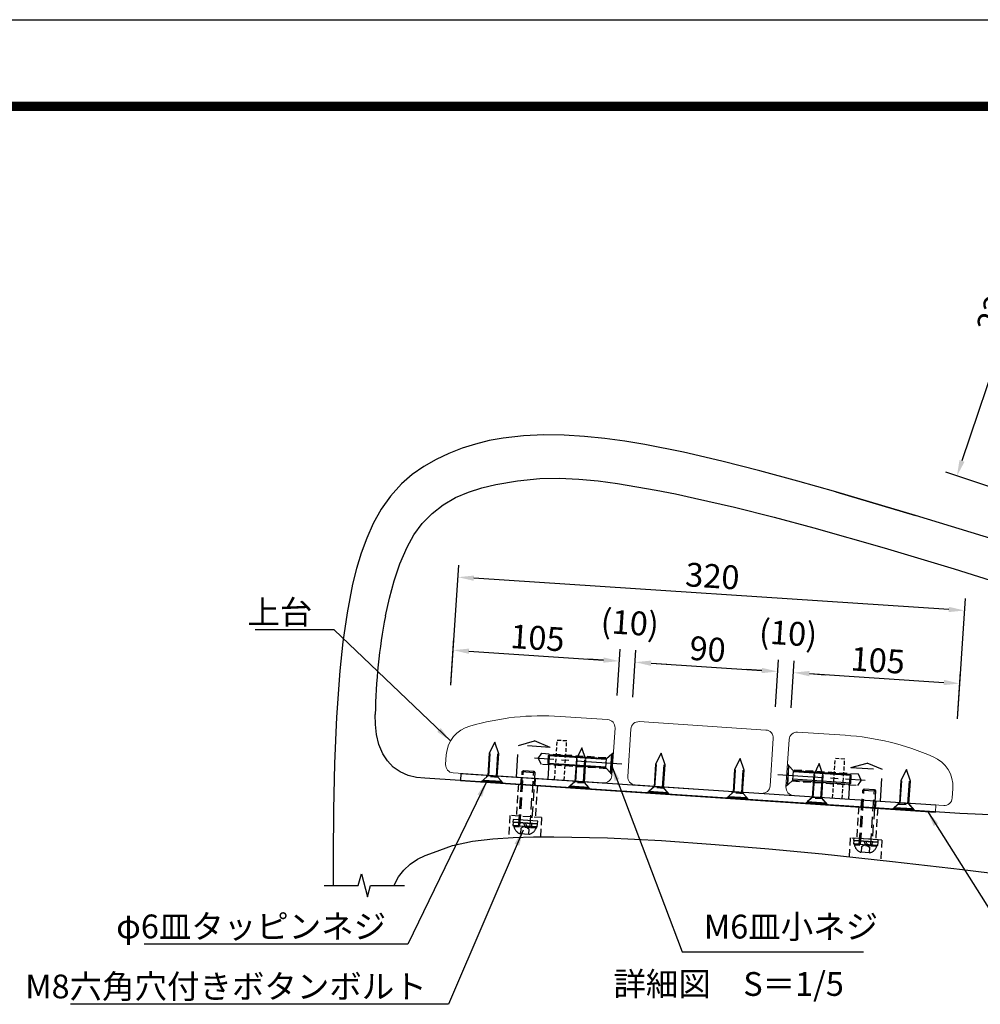
# Model space of a CAD drawing. Extents: x 0 to 6300, y 0 to 4455.
# Drawn here: x 3287 to 5103, y 2593 to 4455 of the extents above; entities that cross this region are included whole.
import ezdxf
from ezdxf.enums import TextEntityAlignment as Align

# ---------------------------------------------------------------- set-up
doc = ezdxf.new("R2010")
doc.units = 0
doc.header["$LTSCALE"] = 4.5
doc.linetypes.add('CENTER2', pattern=[28.575, 19.05, -3.175, 3.175, -3.175])
doc.linetypes.add('HIDDEN2', pattern=[4.7625, 3.175, -1.5875])
doc.layers.get('0').update_dxf_attribs({"linetype": 'CONTINUOUS'})
doc.layers.get('DEFPOINTS').update_dxf_attribs({"linetype": 'CONTINUOUS'})
for name, color, linetype in [('P002', 181, 'CONTINUOUS'), ('P004', 41, 'CONTINUOUS'), ('P005', 91, 'CONTINUOUS'), ('P020', 121, 'CONTINUOUS'), ('P901', 135, 'CONTINUOUS'), ('P902', 185, 'CONTINUOUS'), ('P904', 45, 'CONTINUOUS'), ('P905', 95, 'CONTINUOUS'), ('P906', 145, 'CONTINUOUS'), ('P920', 125, 'CONTINUOUS'), ('P_1CENTER', 2, 'CONTINUOUS'), ('P_2DIM', 6, 'CONTINUOUS'), ('P_3TEXT', 60, 'CONTINUOUS'), ('P_5DRAWFRAME', 104, 'CONTINUOUS')]:
    doc.layers.add(name, color=color, linetype=linetype)
doc.styles.add('BIGFONT', font='simplex.shx', dxfattribs={"bigfont": 'bigfont.shx'})
doc.dimstyles.new('DIMBIGFONT$0', dxfattribs={"dimscale": 15, "dimtxt": 3, "dimasz": 2, "dimexe": 1.5, "dimexo": 3, "dimgap": 0.75, "dimtad": 1, "dimdec": 1, "dimdsep": 46, "dimtxsty": 'BIGFONT', "dimsah": 1, "dimcen": 0, "dimclrt": 230, "dimadec": 1, "dimazin": 2, "dimtfac": 0.6, "dimtdec": 1, "dimtofl": 0, "dimtmove": 2, "dimatfit": 3, "dimfxl": 0, "dimtvp": 1, "dimtolj": 1, "dimarcsym": 0})
doc.dimstyles.new('DIMBIGFONT$7', dxfattribs={"dimscale": 15, "dimtxt": 3, "dimasz": 2, "dimexe": 1.5, "dimexo": 3, "dimgap": 0.75, "dimtad": 1, "dimdec": 1, "dimdsep": 46, "dimtxsty": 'BIGFONT', "dimsah": 1, "dimcen": 0, "dimclrt": 230, "dimadec": 1, "dimazin": 2, "dimtfac": 0.6, "dimtdec": 1, "dimtofl": 0, "dimtmove": 0, "dimatfit": 3, "dimfxl": 0, "dimtvp": 1, "dimtolj": 1, "dimarcsym": 0})

# ---------------------------------------------------------------- blocks, each defined once
blk = doc.blocks.new('DFP3')
at = {"color": 0}
for p, q in [((21.5, 286.6), (408, 286.6)), ((21.5, 286.55), (408, 286.55)), ((21.5, 286.5), (408, 286.5)), ((21.5, 286.45), (408, 286.45)), ((21.5, 286.4), (408, 286.4)), ((408, 286.35), (21.5, 286.35)), ((21.5, 286.3), (408, 286.3)), ((408, 286.25), (21.5, 286.25)), ((21.5, 286.2), (408, 286.2)), ((408, 286.15), (21.5, 286.15)), ((21.5, 286.1), (408, 286.1)), ((21.5, 286.05), (408, 286.05)), ((21.5, 286), (408, 286)), ((21.5, 285.95), (408, 285.95)), ((21.5, 285.9), (408, 285.9)), ((21.5, 285.85), (408, 285.85)), ((21.5, 285.8), (408, 285.8)), ((21.5, 285.75), (408, 285.75)), ((21.5, 285.7), (408, 285.7)), ((408, 285.65), (21.5, 285.65)), ((21.5, 285.6), (408, 285.6))]:
    blk.add_line(p, q, dxfattribs=at)
at = {"layer": 'DEFPOINTS', "color": 0}
blk.add_line((0, 297), (420, 297), dxfattribs=at)
at = {"color": 83, "ltscale": 0.5, "style": 'BIGFONT', "flags": 8}
for tag, p in [('REV04', (26.47, 27.61)), ('REV03', (26.47, 21.7)), ('REV02', (26.47, 15.58)), ('REV01', (26.47, 10.33))]:
    blk.add_attdef(tag, text='', height=2, dxfattribs=at).set_placement(p, align=Align.BOTTOM_LEFT)
for tag, p in [('REVD4', (80.98, 27.61)), ('R4D', (92.67, 27.61)), ('R4C', (101.8, 27.61)), ('R4A', (110.92, 27.61)), ('REVD3', (80.98, 21.7)), ('R3D', (92.67, 21.7)), ('R3C', (101.8, 21.7)), ('R3A', (110.92, 21.7)), ('REVD2', (80.98, 15.58)), ('R2D', (92.67, 15.58)), ('R2C', (101.8, 15.58)), ('R2A', (110.92, 15.58)), ('REVD1', (80.98, 10.33)), ('R1D', (92.67, 10.33)), ('R1C', (101.8, 10.33)), ('R1A', (110.92, 10.33))]:
    blk.add_attdef(tag, text='', height=2, dxfattribs=at).set_placement(p, align=Align.BOTTOM_CENTER)
at = {"color": 83, "style": 'BIGFONT'}
for tag, height, p in [('PROJECT1', 4, (283.38, 25.6)), ('SCALE', 3, (379.68, 25.84)), ('DATE', 3, (344.68, 25.84)), ('PROJECT2', 4, (284.2, 17.84)), ('PROJECT3', 4, (284.2, 10.57)), ('DWGNO', 3, (358.68, 10.57))]:
    blk.add_attdef(tag, text='', height=height, dxfattribs=at).set_placement(p, align=Align.BOTTOM_CENTER)
blk = doc.blocks.new('*D7')
at = {"layer": 'DEFPOINTS', "color": 0}
for p in [(5509.1, 4137.2), (5059.1, 3592), (5299.3, 3511.4)]:
    blk.add_point(p, dxfattribs=at)
at = {"layer": 'P_2DIM', "color": 0, "lineweight": -2}
for p, q in [((5466.5, 4151.5), (5247.6, 4224.9)), ((5259.4, 4189.3), (5068.6, 3620.4)), ((5256.6, 3525.7), (5037.8, 3599.1))]:
    blk.add_line(p, q, dxfattribs=at)
at = {"layer": 'P_2DIM', "color": 0}
for points in [[(5254.7, 4190.9), (5264.1, 4187.7), (5268.9, 4217.7)], [(5063.9, 3622), (5073.4, 3618.8), (5059.1, 3592)]]:
    blk.add_solid(points, dxfattribs=at)
at = {"layer": 'P_2DIM', "color": 230, "insert": (5132, 3915.6), "char_height": 45, "attachment_point": 5, "rotation": 71.4603, "style": 'BIGFONT'}
blk.add_mtext('\\A1;220', dxfattribs=at)
blk = doc.blocks.new('*D12')
at = {"layer": 'DEFPOINTS', "color": 0}
for p in [(4420.8, 3241.8), (4099.2, 3152.5), (4413.6, 3131.8)]:
    blk.add_point(p, dxfattribs=at)
at = {"layer": 'P_2DIM', "color": 0, "lineweight": -2}
for p, q in [((4102.2, 3197.4), (4108, 3284.9)), ((4136.4, 3260.5), (4390.9, 3243.8)), ((4416.5, 3176.7), (4422.3, 3264.2))]:
    blk.add_line(p, q, dxfattribs=at)
at = {"layer": 'P_2DIM', "color": 0}
for points in [[(4136.8, 3265.5), (4136.1, 3255.5), (4106.5, 3262.5)], [(4391.2, 3248.7), (4390.5, 3238.8), (4420.8, 3241.8)]]:
    blk.add_solid(points, dxfattribs=at)
at = {"layer": 'P_2DIM', "color": 230, "insert": (4265.9, 3285.8), "char_height": 45, "attachment_point": 5, "rotation": 356.23, "style": 'BIGFONT'}
blk.add_mtext('\\A1;105', dxfattribs=at)
blk = doc.blocks.new('*D10')
at = {"layer": 'DEFPOINTS', "color": 0}
for p in [(4115.6, 3400.6), (4099.2, 3151.2), (5057.1, 3088)]:
    blk.add_point(p, dxfattribs=at)
at = {"layer": 'P_2DIM', "color": 0, "lineweight": -2}
for p, q in [((4102.1, 3196.1), (4117.1, 3423.1)), ((5043.6, 3339.5), (4145.5, 3398.6)), ((5060, 3132.9), (5075, 3359.9))]:
    blk.add_line(p, q, dxfattribs=at)
at = {"layer": 'P_2DIM', "color": 0}
for points in [[(4145.9, 3403.6), (4145.2, 3393.7), (4115.6, 3400.6)], [(5043.9, 3344.5), (5043.3, 3334.5), (5073.5, 3337.5)]]:
    blk.add_solid(points, dxfattribs=at)
at = {"layer": 'P_2DIM', "color": 230, "insert": (4596.8, 3402.7), "char_height": 45, "attachment_point": 5, "rotation": 356.23, "style": 'BIGFONT'}
blk.add_mtext('\\A1;320', dxfattribs=at)
blk = doc.blocks.new('*D15')
at = {"layer": 'DEFPOINTS', "color": 0}
for p in [(4750.1, 3220.1), (4712.8, 3110.7), (4742.8, 3108.7)]:
    blk.add_point(p, dxfattribs=at)
at = {"layer": 'P_2DIM', "color": 0, "lineweight": -2}
for p, q in [((4715.8, 3155.6), (4721.6, 3244.5)), ((4745.7, 3153.6), (4751.6, 3242.5)), ((4690.2, 3224), (4660.3, 3226)), ((4780, 3218.1), (4810, 3216.1))]:
    blk.add_line(p, q, dxfattribs=at)
at = {"layer": 'P_2DIM', "color": 0}
for points in [[(4690.6, 3229), (4689.9, 3219), (4720.2, 3222.1)], [(4780.4, 3223.1), (4779.7, 3213.1), (4750.1, 3220.1)]]:
    blk.add_solid(points, dxfattribs=at)
at = {"layer": 'P_2DIM', "color": 230, "insert": (4740, 3294.6), "char_height": 45, "attachment_point": 5, "rotation": 356.23, "style": 'BIGFONT'}
blk.add_mtext('\\A1;(10)', dxfattribs=at)
blk = doc.blocks.new('*D14')
at = {"layer": 'DEFPOINTS', "color": 0}
for p in [(4720.2, 3222.1), (4443.4, 3128.5), (4712.8, 3110.7)]:
    blk.add_point(p, dxfattribs=at)
at = {"layer": 'P_2DIM', "color": 0, "lineweight": -2}
for p, q in [((4446.4, 3173.4), (4452.2, 3262.3)), ((4715.8, 3155.6), (4721.6, 3244.5)), ((4480.7, 3237.8), (4690.2, 3224))]:
    blk.add_line(p, q, dxfattribs=at)
at = {"layer": 'P_2DIM', "color": 0}
for points in [[(4481, 3242.8), (4480.4, 3232.8), (4450.7, 3239.8)], [(4690.6, 3229), (4689.9, 3219), (4720.2, 3222.1)]]:
    blk.add_solid(points, dxfattribs=at)
at = {"layer": 'P_2DIM', "color": 230, "insert": (4587.7, 3264.6), "char_height": 45, "attachment_point": 5, "rotation": 356.23, "style": 'BIGFONT'}
blk.add_mtext('\\A1;90', dxfattribs=at)
blk = doc.blocks.new('*D13')
at = {"layer": 'DEFPOINTS', "color": 0}
for p in [(5064.4, 3199.4), (4742.8, 3108.7), (5057.1, 3088)]:
    blk.add_point(p, dxfattribs=at)
at = {"layer": 'P_2DIM', "color": 0, "lineweight": -2}
for p, q in [((4745.7, 3153.6), (4751.6, 3242.5)), ((4780, 3218.1), (5034.5, 3201.3)), ((5060, 3132.9), (5065.9, 3221.8))]:
    blk.add_line(p, q, dxfattribs=at)
at = {"layer": 'P_2DIM', "color": 0}
for points in [[(4780.4, 3223.1), (4779.7, 3213.1), (4750.1, 3220.1)], [(5034.8, 3206.3), (5034.2, 3196.4), (5064.4, 3199.4)]]:
    blk.add_solid(points, dxfattribs=at)
at = {"layer": 'P_2DIM', "color": 230, "insert": (4909.5, 3243.4), "char_height": 45, "attachment_point": 5, "rotation": 356.23, "style": 'BIGFONT'}
blk.add_mtext('\\A1;105', dxfattribs=at)
blk = doc.blocks.new('*D11')
at = {"layer": 'DEFPOINTS', "color": 0}
for p in [(4450.7, 3239.8), (4413.6, 3131.8), (4443.4, 3128.5)]:
    blk.add_point(p, dxfattribs=at)
at = {"layer": 'P_2DIM', "color": 0, "lineweight": -2}
for p, q in [((4416.5, 3176.7), (4422.3, 3264.2)), ((4446.4, 3173.4), (4452.2, 3262.3)), ((4390.9, 3243.8), (4360.9, 3245.7)), ((4480.7, 3237.8), (4510.6, 3235.9))]:
    blk.add_line(p, q, dxfattribs=at)
at = {"layer": 'P_2DIM', "color": 0}
for points in [[(4391.2, 3248.7), (4390.5, 3238.8), (4420.8, 3241.8)], [(4481, 3242.8), (4480.4, 3232.8), (4450.7, 3239.8)]]:
    blk.add_solid(points, dxfattribs=at)
at = {"layer": 'P_2DIM', "color": 230, "insert": (4440.6, 3314.3), "char_height": 45, "attachment_point": 5, "rotation": 356.23, "style": 'BIGFONT'}
blk.add_mtext('\\A1;(10)', dxfattribs=at)
blk = doc.blocks.new('A$C58EE3744')
at = {"layer": 'P004', "lineweight": 0}
for p, q in [((35, 40), (5, 40)), ((0, 35), (0, 5)), ((105, 11.13), (105, 5)), ((5, 0), (100, 0))]:
    blk.add_line(p, q, dxfattribs=at)
for centre, radius, start, end in [((5, 35), 5, 90, 180), ((34.97, -125.44), 165.44, 70.0979, 89.98847), ((85, 11.13), 20, 0, 71.6823), ((5, 5), 5, 180, 270), ((100, 5), 5, 270, 0)]:
    blk.add_arc(centre, radius, start, end, dxfattribs=at)
at = {"layer": 'P904', "linetype": 'HIDDEN2'}
for p, q in [((40, 20), (50, 23.46)), ((40, 20), (60, 20)), ((40, 0), (40, 20)), ((60, 20), (50, 23.46)), ((60, 0), (60, 20))]:
    blk.add_line(p, q, dxfattribs=at)
blk = doc.blocks.new('A$C1B395719')
at = {"layer": 'P920', "linetype": 'HIDDEN2'}
for p, q in [((3.6, 3.4), (3.6, 19.21)), ((8.4, 3.4), (8.4, 19.21)), ((12, 0.4), (0, 0.4))]:
    blk.add_line(p, q, dxfattribs=at)
blk.add_lwpolyline([(9, 3.4), (9, 17.76), (6, 25), (3, 17.76), (3, 3.4)], dxfattribs=at)
blk.add_lwpolyline([(12, 0), (12, 0.4), (9, 3.4), (3, 3.4), (0, 0.4), (0, 0)], close=True, dxfattribs=at)
blk = doc.blocks.new('ACADutil7281733-5684')
at = {"layer": 'P020'}
blk.add_line((-3, -6), (-3, 6), dxfattribs=at)
blk.add_lwpolyline([(-3.4, -6), (-3, -6), (0, -3), (0, 3), (-3, 6), (-3.4, 6)], close=True, dxfattribs=at)
blk.add_lwpolyline([(0, -3), (36, -3), (36.6, -2.4), (36.6, 2.4), (36, 3), (0, 3)], dxfattribs=at)
at = {"layer": 'P920'}
for p, q in [((36.6, 2.4), (0, 2.4)), ((36, -3), (36, 3)), ((36.6, -2.4), (0, -2.4))]:
    blk.add_line(p, q, dxfattribs=at)
blk = doc.blocks.new('A$C71EC35D7')
at = {"layer": 'P920', "linetype": 'HIDDEN2', "ltscale": 0.5}
for p, q in [((4.32, 40), (9.68, 40)), ((4.45, 36.5), (4.45, 40)), ((9.55, 36.5), (9.55, 40)), ((0, 35), (0, 35.8)), ((0, 35.8), (14, 35.8)), ((0, 35), (14, 35)), ((3, 0.8), (3, 35)), ((3.8, 35), (3.8, 0)), ((7, 35.03), (4.45, 36.5)), ((7, 35.03), (9.55, 36.5)), ((10.2, 35), (10.2, 0)), ((11, 35), (11, 0.8)), ((14, 35), (14, 35.8)), ((3.8, 0), (3, 0.8)), ((11, 0.8), (3, 0.8)), ((10.2, 0), (3.8, 0)), ((11, 0.8), (10.2, 0))]:
    blk.add_line(p, q, dxfattribs=at)
for centre, start, end in [((5.78, 34.18), 104.10426, 164.34443), ((8.22, 34.18), 15.65557, 75.89574)]:
    blk.add_arc(centre, 6, start, end, dxfattribs=at)
blk = doc.blocks.new('A$C2D3D673F')
at = {"layer": 'P920'}
for p, q in [((0, 7.7), (2, 8.85)), ((2, 7.7), (0, 6.55))]:
    blk.add_line(p, q, dxfattribs=at)
blk.add_lwpolyline([(2, 0), (2, 15.4), (0, 15.4), (0, 0)], close=True, dxfattribs=at)

msp = doc.modelspace()

# ---------------------------------------------------------------- linework, layer by layer
at = {"layer": 'P002', "linetype": 'Continuous'}
for p, q in [((4277.84, 3669.9), (4239.26, 3668.17)), ((4277.84, 3669.9), (4239.26, 3668.17)), ((4316.39, 3669.36), (4277.84, 3669.9)), ((4316.39, 3669.36), (4277.84, 3669.9)), ((4354.81, 3666.93), (4316.39, 3669.36)), ((4354.81, 3666.93), (4316.39, 3669.36)), ((4148.75, 3652.44), (4123.33, 3644.3)), ((4148.75, 3652.44), (4123.33, 3644.3)), ((4174.63, 3658.88), (4148.75, 3652.44)), ((4174.63, 3658.88), (4148.75, 3652.44)), ((4200.83, 3663.72), (4174.63, 3658.88)), ((4200.83, 3663.72), (4174.63, 3658.88)), ((4239.26, 3668.17), (4200.83, 3663.72)), ((4239.26, 3668.17), (4200.83, 3663.72)), ((4393.06, 3662.95), (4354.81, 3666.93)), ((4393.06, 3662.95), (4354.81, 3666.93)), ((4431.11, 3657.7), (4393.06, 3662.95)), ((4431.11, 3657.7), (4393.06, 3662.95)), ((4468.98, 3651.41), (4431.11, 3657.7)), ((4468.98, 3651.41), (4431.11, 3657.7)), ((4542.03, 3636.88), (4468.98, 3651.41)), ((4542.03, 3636.88), (4468.98, 3651.41)), ((4098.53, 3634.5), (4074.38, 3623.14)), ((4098.53, 3634.5), (4074.38, 3623.14)), ((4123.33, 3644.3), (4098.53, 3634.5)), ((4123.33, 3644.3), (4098.53, 3634.5)), ((4614.52, 3620.09), (4542.03, 3636.88)), ((4614.52, 3620.09), (4542.03, 3636.88)), ((4074.38, 3623.14), (4051.06, 3609.94)), ((4074.38, 3623.14), (4051.06, 3609.94)), ((4686.58, 3601.71), (4614.52, 3620.09)), ((4686.58, 3601.71), (4614.52, 3620.09)), ((4029.01, 3594.55), (4008.68, 3576.84)), ((4029.01, 3594.55), (4008.68, 3576.84)), ((4051.06, 3609.94), (4029.01, 3594.55)), ((4051.06, 3609.94), (4029.01, 3594.55)), ((4758.31, 3582.19), (4686.58, 3601.71)), ((4758.31, 3582.19), (4686.58, 3601.71)), ((4008.68, 3576.84), (3988.07, 3553.97)), ((4008.68, 3576.84), (3988.07, 3553.97)), ((4160.84, 3569.64), (4186.89, 3575.84)), ((4160.84, 3569.64), (4186.89, 3575.84)), ((4186.89, 3575.84), (4228.43, 3582.67)), ((4186.89, 3575.84), (4228.43, 3582.67)), ((4228.43, 3582.67), (4270.32, 3586.99)), ((4228.43, 3582.67), (4270.32, 3586.99)), ((4270.33, 3586.99), (4307.22, 3587.94)), ((4270.33, 3586.99), (4307.22, 3587.94)), ((4307.22, 3587.94), (4344.11, 3586.1)), ((4307.22, 3587.94), (4344.11, 3586.1)), ((4344.11, 3586.1), (4380.88, 3582.47)), ((4344.11, 3586.1), (4380.88, 3582.47)), ((4380.88, 3582.47), (4417.51, 3577.55)), ((4380.88, 3582.47), (4417.51, 3577.55)), ((4417.51, 3577.55), (4454.01, 3571.69)), ((4417.51, 3577.55), (4454.01, 3571.69)), ((4829.8, 3561.87), (4758.31, 3582.19)), ((4829.8, 3561.87), (4758.31, 3582.19)), ((4110.77, 3550.97), (4135.35, 3561.5)), ((4110.77, 3550.97), (4135.35, 3561.5)), ((4135.35, 3561.5), (4160.84, 3569.64)), ((4135.35, 3561.5), (4160.84, 3569.64)), ((4454.01, 3571.69), (4490.39, 3565.09)), ((4454.01, 3571.69), (4490.39, 3565.09)), ((4490.39, 3565.09), (4526.65, 3557.89)), ((4490.39, 3565.09), (4526.65, 3557.89)), ((4526.65, 3557.89), (4562.81, 3550.19)), ((4526.65, 3557.89), (4562.81, 3550.19)), ((4829.8, 3561.87), (4980.88, 3517.07)), ((4980.88, 3517.07), (4829.8, 3561.87)), ((3988.07, 3553.97), (3970.37, 3528.87)), ((3988.07, 3553.97), (3970.37, 3528.87)), ((4087.63, 3537.62), (4110.77, 3550.97)), ((4087.63, 3537.62), (4110.77, 3550.97)), ((4562.81, 3550.19), (4638.29, 3532.71)), ((4562.81, 3550.19), (4638.29, 3532.71)), ((3970.37, 3528.87), (3955.43, 3502.15)), ((3970.37, 3528.87), (3955.43, 3502.15)), ((4048.06, 3501.97), (4066.55, 3521.23)), ((4048.06, 3501.97), (4066.55, 3521.23)), ((4066.55, 3521.23), (4087.63, 3537.62)), ((4066.55, 3521.23), (4087.63, 3537.62)), ((4638.29, 3532.71), (4713.43, 3513.83)), ((4638.29, 3532.71), (4713.43, 3513.83)), ((3955.43, 3502.15), (3942.93, 3474.31)), ((3955.43, 3502.15), (3942.93, 3474.31)), ((4032.33, 3480.37), (4048.06, 3501.97)), ((4032.33, 3480.37), (4048.06, 3501.97)), ((4713.43, 3513.83), (4788.29, 3493.87)), ((4713.43, 3513.83), (4788.29, 3493.87)), ((5131.56, 3471.05), (4980.88, 3517.07)), ((4788.29, 3493.87), (4921.41, 3456.12)), ((4788.29, 3493.87), (4921.41, 3456.12)), ((3942.93, 3474.31), (3932.49, 3445.73)), ((3942.93, 3474.31), (3932.49, 3445.73)), ((4019.21, 3457.07), (4032.33, 3480.37)), ((4019.21, 3457.07), (4032.33, 3480.37)), ((3932.49, 3445.73), (3923.75, 3416.66)), ((3932.49, 3445.73), (3923.75, 3416.66)), ((4005.66, 3425.83), (4019.21, 3457.07)), ((4005.66, 3425.83), (4019.21, 3457.07)), ((4921.41, 3456.12), (5053.91, 3416.29)), ((4921.41, 3456.12), (5053.91, 3416.29)), ((3923.75, 3416.66), (3916.42, 3387.26)), ((3923.75, 3416.66), (3916.42, 3387.26)), ((3994.82, 3393.51), (4005.66, 3425.83)), ((3994.82, 3393.51), (4005.66, 3425.83)), ((5053.91, 3416.29), (5185.95, 3374.91)), ((5053.91, 3416.29), (5185.95, 3374.91)), ((3985.91, 3360.58), (3994.82, 3393.51)), ((3985.91, 3360.58), (3994.82, 3393.51)), ((3916.42, 3387.26), (3905.83, 3332.85)), ((3916.42, 3387.26), (3905.83, 3332.85)), ((3978.38, 3327.3), (3985.91, 3360.58)), ((3978.38, 3327.3), (3985.91, 3360.58)), ((3905.83, 3332.85), (3898.03, 3278.08)), ((3905.83, 3332.85), (3898.03, 3278.08)), ((3898.03, 3278.08), (3892.25, 3223.12)), ((3898.03, 3278.08), (3892.25, 3223.12)), ((3892.25, 3223.12), (3886.02, 3135.76)), ((3892.25, 3223.12), (3886.02, 3135.76)), ((3886.02, 3135.76), (3882.29, 3048.26)), ((3886.02, 3135.76), (3882.29, 3048.26)), ((3959.56, 3121.77), (3959.18, 3140.83)), ((3959.56, 3121.77), (3959.18, 3140.83)), ((3961.75, 3102.84), (3959.56, 3121.77)), ((3961.75, 3102.84), (3959.56, 3121.77)), ((3966.18, 3084.31), (3961.75, 3102.84)), ((3966.18, 3084.31), (3961.75, 3102.84)), ((3973.37, 3066.68), (3966.18, 3084.31)), ((3973.37, 3066.68), (3966.18, 3084.31)), ((3982.02, 3053.04), (3973.37, 3066.68)), ((3982.02, 3053.04), (3973.37, 3066.68)), ((3882.29, 3048.26), (3880.24, 2960.69)), ((3882.29, 3048.26), (3880.24, 2960.69)), ((3993.13, 3041.32), (3982.02, 3053.04)), ((3993.13, 3041.32), (3982.02, 3053.04)), ((4006.42, 3032.14), (3993.13, 3041.32)), ((4006.42, 3032.14), (3993.13, 3041.32)), ((4021.25, 3025.74), (4006.42, 3032.14)), ((4021.25, 3025.74), (4006.42, 3032.14)), ((4036.96, 3021.96), (4021.25, 3025.74)), ((4036.96, 3021.96), (4021.25, 3025.74)), ((4053.06, 3020.39), (4036.96, 3021.96)), ((4053.06, 3020.39), (4036.96, 3021.96)), ((3880.24, 2960.69), (3879.37, 2873.11)), ((3880.24, 2960.69), (3879.37, 2873.11)), ((5136.43, 2950.32), (5064.52, 2953.77)), ((5136.43, 2950.32), (5064.52, 2953.77)), ((4143.05, 2900.93), (4181.29, 2905.46)), ((4143.05, 2900.93), (4181.29, 2905.46)), ((4181.29, 2905.46), (4219.74, 2907.99)), ((4181.29, 2905.46), (4219.74, 2907.99)), ((4219.74, 2907.99), (4258.25, 2909.24)), ((4219.74, 2907.99), (4258.25, 2909.24)), ((4258.25, 2909.24), (4296.79, 2909.57)), ((4258.25, 2909.24), (4296.79, 2909.57)), ((4296.79, 2909.57), (4398.53, 2907.41)), ((4296.79, 2909.57), (4398.53, 2907.41)), ((4398.53, 2907.41), (4500.17, 2902.3)), ((4398.53, 2907.41), (4500.17, 2902.3)), ((4069.14, 2880.01), (4105.44, 2892.94)), ((4069.14, 2880.01), (4105.44, 2892.94)), ((4105.44, 2892.94), (4143.05, 2900.93)), ((4105.44, 2892.94), (4143.05, 2900.93)), ((4500.17, 2902.3), (4601.7, 2895.2)), ((4500.17, 2902.3), (4601.7, 2895.2)), ((4601.7, 2895.2), (4703.12, 2886.66)), ((4601.7, 2895.2), (4703.12, 2886.66)), ((4703.12, 2886.66), (4804.43, 2876.98)), ((4703.12, 2886.66), (4804.43, 2876.98)), ((3879.37, 2873.11), (3879.46, 2817.53)), ((3879.37, 2873.11), (3879.46, 2817.53)), ((4038.84, 2867.14), (4053.7, 2874.23)), ((4038.84, 2867.14), (4053.7, 2874.23)), ((4053.7, 2874.23), (4069.14, 2880.01)), ((4053.7, 2874.23), (4069.14, 2880.01)), ((4804.43, 2876.98), (4936.97, 2862.89)), ((4804.43, 2876.98), (4936.97, 2862.89)), ((4013.31, 2846.63), (4025.2, 2857.98)), ((4013.31, 2846.63), (4025.2, 2857.98)), ((4025.2, 2857.98), (4038.84, 2867.14)), ((4025.2, 2857.98), (4038.84, 2867.14)), ((4936.97, 2862.89), (5069.36, 2847.5)), ((4936.97, 2862.89), (5069.36, 2847.5)), ((3995.42, 2819.13), (4003.42, 2833.51)), ((3995.42, 2819.13), (4003.42, 2833.51)), ((4003.42, 2833.51), (4013.31, 2846.63)), ((4003.42, 2833.51), (4013.31, 2846.63)), ((5069.36, 2847.5), (5201.61, 2830.93)), ((5069.36, 2847.5), (5201.61, 2830.93)), ((3994.74, 2817.53), (3995.42, 2819.13)), ((3994.74, 2817.53), (3995.42, 2819.13))]:
    msp.add_line(p, q, dxfattribs=at)
at = {"layer": 'P002'}
msp.add_line((5064.52, 2953.77), (4053.06, 3020.39), dxfattribs=at)
at = {"layer": 'P002', "linetype": 'Continuous'}
msp.add_arc((5058.48, 3121.84), 1099.47, 169.22951, 179.01034, dxfattribs=at)
at = {"layer": 'P004', "lineweight": 0}
msp.add_lwpolyline([(4458.4, 3127.34, 0.4142136), (4442.44, 3113.36), (4436.47, 3023.56, 0.4142136), (4450.45, 3007.6), (4689.92, 2991.69, 0.4142136), (4705.88, 3005.67), (4711.85, 3095.47, 0.4142136), (4697.87, 3111.43)], format="xyb", close=True, dxfattribs=at)
at = {"layer": 'P005'}
for p, q in [((4121.17, 3029.47), (4120.28, 3016)), ((4121.17, 3029.47), (5019.19, 2969.82)), ((4121.17, 3029.47), (5019.19, 2969.82)), ((4120.28, 3016), (5018.3, 2956.35)), ((4120.28, 3016), (5018.3, 2956.35))]:
    msp.add_line(p, q, dxfattribs=at)
at = {"layer": 'P005', "lineweight": 0}
msp.add_line((5019.19, 2969.82), (5018.3, 2956.35), dxfattribs=at)
at = {"layer": 'P901', "linetype": 'HIDDEN2'}
for p, q in [((4320.33, 3062.93), (4302.37, 3064.12)), ((4319.13, 3044.97), (4301.17, 3046.16)), ((4826.21, 3029.33), (4844.17, 3028.14)), ((4825.02, 3011.37), (4842.98, 3010.18))]:
    msp.add_line(p, q, dxfattribs=at)
at = {"layer": 'P902', "linetype": 'HIDDEN2'}
for p, q in [((4229.75, 3008.76), (4225.78, 2948.93)), ((4265.67, 3006.39), (4261.71, 2946.55)), ((4873.36, 2966.49), (4869.39, 2906.52)), ((4909.28, 2964.11), (4905.31, 2904.16)), ((4213.81, 2949.72), (4211.01, 2907.41)), ((4273.68, 2945.76), (4213.81, 2949.72)), ((4273.68, 2945.76), (4271.27, 2909.35)), ((4857.41, 2907.31), (4855.05, 2871.6)), ((4917.28, 2903.37), (4857.41, 2907.31)), ((4917.28, 2903.37), (4914.76, 2865.25))]:
    msp.add_line(p, q, dxfattribs=at)
at = {"layer": 'P904', "linetype": 'HIDDEN2'}
for p, q in [((4267.22, 3057.44), (4274.03, 3067.51)), ((4267.22, 3057.44), (4272.64, 3046.56)), ((4274.03, 3067.51), (4398.26, 3059.26)), ((4409.43, 3069.04), (4398.26, 3059.26)), ((4396.86, 3038.3), (4272.64, 3046.56)), ((4406.65, 3027.13), (4396.86, 3038.3)), ((4738.7, 3047.17), (4748.48, 3036)), ((4872.71, 3027.75), (4748.48, 3036)), ((4878.13, 3016.86), (4872.71, 3027.75)), ((4735.92, 3005.26), (4747.09, 3015.04)), ((4747.09, 3015.04), (4871.32, 3006.79)), ((4878.13, 3016.86), (4871.32, 3006.79))]:
    msp.add_line(p, q, dxfattribs=at)
at = {"layer": 'P905', "linetype": 'HIDDEN2'}
for p, q in [((4159.19, 3013.41), (4170.36, 3023.2)), ((4170.36, 3023.2), (4170.56, 3026.19)), ((4191.32, 3021.8), (4170.36, 3023.2)), ((4191.32, 3021.8), (4191.52, 3024.8)), ((4201.1, 3010.63), (4191.32, 3021.8)), ((4234.92, 3021.91), (4234.03, 3008.44)), ((4236.42, 3021.82), (4235.52, 3008.34)), ((4260.37, 3020.22), (4259.47, 3006.75)), ((4261.86, 3020.13), (4260.97, 3006.65)), ((4323.83, 3002.48), (4335, 3012.26)), ((4335, 3012.26), (4335.2, 3015.25)), ((4355.96, 3010.87), (4335, 3012.26)), ((4355.96, 3010.87), (4356.15, 3013.86)), ((4365.74, 2999.7), (4355.96, 3010.87)), ((4473.5, 2992.54), (4484.67, 3002.32)), ((4484.67, 3002.32), (4484.87, 3005.31)), ((4505.63, 3000.93), (4484.67, 3002.32)), ((4505.63, 3000.93), (4505.82, 3003.92)), ((4515.41, 2989.76), (4505.63, 3000.93)), ((4623.17, 2982.6), (4634.34, 2992.38)), ((4634.34, 2992.38), (4634.54, 2995.37)), ((4655.3, 2990.99), (4634.34, 2992.38)), ((4655.3, 2990.99), (4655.5, 2993.98)), ((4665.08, 2979.81), (4655.3, 2990.99)), ((4772.84, 2972.66), (4784.01, 2982.44)), ((4784.01, 2982.44), (4784.21, 2985.43)), ((4804.97, 2981.05), (4784.01, 2982.44)), ((4804.97, 2981.05), (4805.17, 2984.04)), ((4814.75, 2969.87), (4804.97, 2981.05)), ((4878.5, 2979.17), (4877.61, 2965.7)), ((4880, 2979.07), (4879.11, 2965.6)), ((4903.95, 2977.48), (4903.05, 2964.01)), ((4905.44, 2977.38), (4904.55, 2963.91)), ((4937.48, 2961.72), (4948.65, 2971.5)), ((4948.65, 2971.5), (4948.85, 2974.5)), ((4948.65, 2971.5), (4969.6, 2970.11)), ((4969.6, 2970.11), (4969.8, 2973.1)), ((4979.38, 2958.94), (4969.6, 2970.11))]:
    msp.add_line(p, q, dxfattribs=at)
at = {"layer": 'P906', "linetype": 'HIDDEN2', "ltscale": 0.5}
for p, q in [((4298.35, 3017.73), (4303.32, 3092.57)), ((4303.32, 3092.57), (4321.28, 3091.37)), ((4316.31, 3016.54), (4321.28, 3091.37)), ((4824.06, 2982.81), (4829.03, 3057.65)), ((4846.99, 3056.46), (4829.03, 3057.65)), ((4842.02, 2981.62), (4846.99, 3056.46))]:
    msp.add_line(p, q, dxfattribs=at)
at = {"layer": 'P920'}
for points in [[(4266.32, 2938.87), (4219.92, 2941.93), (4219.6, 2937.14), (4266, 2934.08)], [(4910.41, 2903.94), (4864.01, 2907), (4863.7, 2902.21), (4910.1, 2899.15)]]:
    msp.add_lwpolyline(points, close=True, dxfattribs=at)
at = {"layer": 'P_1CENTER', "linetype": 'CENTER2'}
for p, q in [((4425.13, 3046.95), (4260.08, 3057.91)), ((4720.22, 3027.35), (4885.27, 3016.39))]:
    msp.add_line(p, q, dxfattribs=at)
at = {"layer": 'P_1CENTER'}
for p, q in [((3927.03, 2817.53), (3932.85, 2839.26)), ((3932.85, 2839.26), (3944.5, 2795.8)), ((3862.75, 2817.53), (3927.03, 2817.53)), ((3944.5, 2795.8), (3950.32, 2817.53)), ((3950.32, 2817.53), (4014.59, 2817.53))]:
    msp.add_line(p, q, dxfattribs=at)

# ---------------------------------------------------------------- block references
at = {"layer": 'P020', "yscale": 3, "zscale": 3, "rotation": 356.2000000000189}
for p, xscale in [((4396.06, 3048.88), -3), ((4749.28, 3025.42), 3)]:
    msp.add_blockref('ACADutil7281733-5684', p, dxfattribs=dict(at, xscale=xscale))
at = {"layer": 'P_2DIM', "yscale": 3, "zscale": 3}
for name, p, xscale, rotation in [('A$C58EE3744', (4405.55, 3010.58), -3, 356.2000000000189), ('A$C58EE3744', (4734.82, 2988.71), 3, 356.2000000000189), ('A$C1B395719', (4162.3, 3015.01), 3, 356.2000000000189), ('A$C1B395719', (4326.94, 3004.08), 3, 356.2000000000189), ('A$C1B395719', (4476.61, 2994.14), 3, 356.2000000000189), ('A$C1B395719', (4626.28, 2984.19), 3, 356.2000000000189), ('A$C71EC35D7', (4270.26, 3033.01), 3, 176.2312166303084), ('A$C1B395719', (4775.95, 2974.25), 3, 356.2000000000189), ('A$C1B395719', (4940.59, 2963.32), 3, 356.2000000000189), ('A$C71EC35D7', (4914.36, 2998.09), 3, 176.2312166303084), ('A$C2D3D673F', (4265.46, 2928.1), 3, 86.23121663030838), ('A$C2D3D673F', (4909.55, 2893.18), 3, 86.23121663030838)]:
    msp.add_blockref(name, p, dxfattribs=dict(at, xscale=xscale, rotation=rotation))
at = {"layer": 'P_5DRAWFRAME', "xscale": 15, "yscale": 15, "zscale": 15}
msp.add_blockref('DFP3', (0, 0), dxfattribs=at)

# ---------------------------------------------------------------- texts
at = {"layer": 'P_2DIM', "char_height": 45, "attachment_point": 9, "style": 'BIGFONT'}
for s, insert in [('{\\C230;上台}', (3840.16, 3311.94)), ('{\\C230;φ6皿タッピンネジ}', (3979.75, 2717.42)), ('{\\C230;M8六角穴付きボタンボルト}', (4056.48, 2603.9))]:
    msp.add_mtext(s, dxfattribs=dict(at, insert=insert))
at = {"layer": 'P_2DIM', "color": 230, "insert": (4580.55, 2703.03), "char_height": 45, "attachment_point": 7, "style": 'BIGFONT'}
msp.add_mtext('M6皿小ネジ', dxfattribs=at)
at = {"layer": 'P_3TEXT', "insert": (4409.51, 2653.62), "char_height": 45, "width": 491.4526, "attachment_point": 1, "style": 'BIGFONT'}
msp.add_mtext('詳細図\u3000S＝1/5', dxfattribs=at)

# ---------------------------------------------------------------- dimensions: what is measured, and where the dimension line sits
at = {"layer": 'P_2DIM'}
for base, p1, p2, angle, picture, middle in [((5059.09, 3591.96), (5509.14, 4137.16), (5299.28, 3511.41), 71.46033, '*D7', (5132.02, 3915.57)), ((4115.6, 3400.62), (5057.08, 3088.04), (4099.16, 3151.16), 356.23, '*D10', (4596.78, 3402.73)), ((4420.81, 3241.78), (4099.25, 3152.5), (4413.56, 3131.78), 356.23, '*D12', (4265.87, 3285.81)), ((4720.16, 3222.05), (4443.41, 3128.47), (4712.83, 3110.72), 356.23, '*D14', (4587.67, 3264.61)), ((5064.42, 3199.37), (4742.76, 3108.75), (5057.08, 3088.04), 356.23, '*D13', (4909.48, 3243.4))]:
    dim = msp.add_linear_dim(base=base, p1=p1, p2=p2, angle=angle, dimstyle='DIMBIGFONT$0', override={"dimlfac": 0.333333}, dxfattribs=at)
    dim.commit()
    dim.dimension.update_dxf_attribs({"geometry": picture, "text_midpoint": middle})
for base, p1, p2, picture, middle in [((4450.75, 3239.81), (4413.56, 3131.78), (4443.41, 3128.47), '*D11', (4440.62, 3314.29)), ((4750.1, 3220.08), (4712.83, 3110.72), (4742.76, 3108.75), '*D15', (4739.97, 3294.57))]:
    dim = msp.add_linear_dim(base=base, p1=p1, p2=p2, angle=356.23, text='(<>)', dimstyle='DIMBIGFONT$0', override={"dimlfac": 0.333333}, dxfattribs=at)
    dim.commit()
    dim.dimension.update_dxf_attribs({"geometry": picture, "text_midpoint": middle})

# ---------------------------------------------------------------- leaders
at = {"layer": 'P_2DIM', "annotation_type": 0, "has_hookline": 1}
for points, hookline_direction, text_width in [([(4101.4, 3090.84), (3881.41, 3300.69), (3851.41, 3300.69)], 1, 108), ([(4405.66, 3045.02), (4539.3, 2691.78), (4569.3, 2691.78)], 0, 301.71), ([(4169.97, 3014.5), (4021, 2706.17), (3991, 2706.17)], 1, 457.29), ([(5003.27, 2957.8), (5154.78, 2717.84), (5184.78, 2717.84)], 0, 108), ([(4238.84, 2922.22), (4097.73, 2592.65), (4067.73, 2592.65)], 1, 673.29)]:
    msp.add_leader(points, dimstyle='DIMBIGFONT$7', dxfattribs=dict(at, hookline_direction=hookline_direction, text_width=text_width))

doc.saveas('drawing.dxf')
